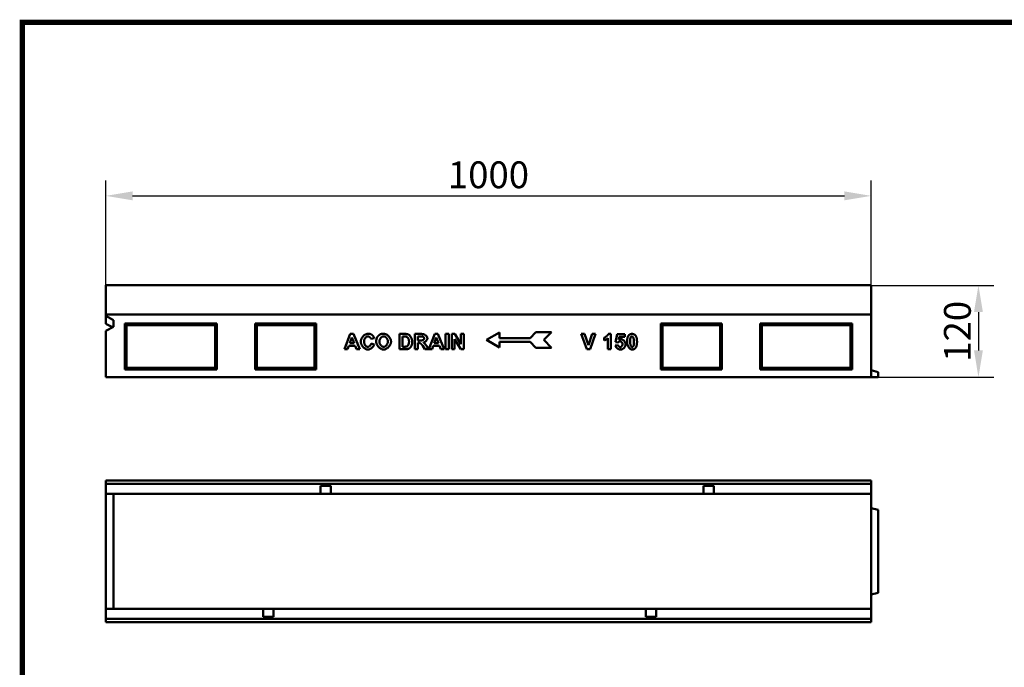
# Model space of a CAD drawing. Extents: x 126 to 2077, y 26 to 2964.
# Drawn here: x 126 to 1413, y 2118 to 2964 of the extents above; entities that cross this region are included whole.
import ezdxf

# ---------------------------------------------------------------- set-up
doc = ezdxf.new("R2010")
doc.units = 0
doc.header["$LTSCALE"] = 10
doc.header["$MEASUREMENT"] = 0
doc.linetypes.add('AUSGEZOGEN', pattern=[0])
doc.layers.get('DEFPOINTS').update_dxf_attribs({"linetype": 'CONTINUOUS'})
for name, color, linetype in [('AM_BOR', 7, 'CONTINUOUS'), ('BEMASS', 3, 'CONTINUOUS'), ('DUENN', 4, 'CONTINUOUS'), ('DUENN-18', 94, 'CONTINUOUS'), ('KOPF', 12, 'AUSGEZOGEN'), ('SICHTBAR', 7, 'CONTINUOUS')]:
    doc.layers.add(name, color=color, linetype=linetype)
doc.styles.add('BEMSTIL', font='isocp3.shx', dxfattribs={"width": 0.8})
doc.dimstyles.new('BEMASS', dxfattribs={"dimscale": 10, "dimtxt": 3.5, "dimasz": 3.5, "dimexe": 2, "dimexo": 0, "dimgap": 1, "dimtad": 1, "dimtxsty": 'BEMSTIL', "dimcen": 3, "dimclrd": 3, "dimclre": 3, "dimclrt": 4, "dimadec": 0, "dimazin": 0, "dimtfac": 0.875, "dimtmove": 0, "dimatfit": 0, "dimfxl": 0, "dimtolj": 1, "dimlwd": 25, "dimlwe": 25, "dimarcsym": 0})

# ---------------------------------------------------------------- blocks, each defined once
blk = doc.blocks.new('*D55')
at = {"layer": 'BEMASS', "color": 3, "lineweight": 25}
for p, q in [((238.9, 2616.5), (238.9, 2753.4)), ((1238.9, 2616.5), (1238.9, 2753.4)), ((273.9, 2733.4), (1203.9, 2733.4))]:
    blk.add_line(p, q, dxfattribs=at)
at = {"layer": 'BEMASS', "color": 3}
for points in [[(273.9, 2739.2), (273.9, 2727.6), (238.9, 2733.4)], [(1203.9, 2739.2), (1203.9, 2727.6), (1238.9, 2733.4)]]:
    blk.add_solid(points, dxfattribs=at)
at = {"layer": 'DEFPOINTS', "color": 0}
for p in [(1238.9, 2733.4), (238.9, 2616.5), (1238.9, 2616.5)]:
    blk.add_point(p, dxfattribs=at)
at = {"layer": 'BEMASS', "color": 4, "insert": (738.9, 2760.9), "char_height": 35, "attachment_point": 5, "style": 'BEMSTIL'}
blk.add_mtext('\\A1;1000', dxfattribs=at)
blk = doc.blocks.new('*D58')
at = {"layer": 'BEMASS', "color": 3, "lineweight": 25}
for p, q in [((1238.9, 2616.5), (1399, 2616.5)), ((1379, 2581.5), (1379, 2531.5)), ((1247.9, 2496.5), (1399, 2496.5))]:
    blk.add_line(p, q, dxfattribs=at)
at = {"layer": 'BEMASS', "color": 3}
for points in [[(1373.2, 2581.5), (1384.8, 2581.5), (1379, 2616.5)], [(1373.2, 2531.5), (1384.8, 2531.5), (1379, 2496.5)]]:
    blk.add_solid(points, dxfattribs=at)
at = {"layer": 'DEFPOINTS', "color": 0}
for p in [(1238.9, 2616.5), (1247.9, 2496.5), (1379, 2496.5)]:
    blk.add_point(p, dxfattribs=at)
at = {"layer": 'BEMASS', "color": 4, "insert": (1351.5, 2556.5), "char_height": 35, "attachment_point": 5, "rotation": 90, "style": 'BEMSTIL'}
blk.add_mtext('\\A1;120', dxfattribs=at)
blk = doc.blocks.new('RA_A4_AM')
at = {"layer": 'KOPF', "const_width": 0.7}
blk.add_lwpolyline([(207.31, 3), (13, 3), (13, 44), (13, 296), (207.3, 296), (207.3, 44), (207.3, 3)], dxfattribs=at)

msp = doc.modelspace()

# ---------------------------------------------------------------- linework, layer by layer
at = {"layer": 'DUENN', "linetype": 'Continuous', "lineweight": 50}
for p, q in [((550.636, 2533.003), (558.411, 2553.003)), ((560.515, 2548.338), (557.801, 2540.93)), ((558.411, 2553.003), (562.71, 2553.003)), ((563.274, 2540.93), (560.515, 2548.338)), ((562.71, 2553.003), (570.697, 2533.003)), ((589.508, 2547.5), (585.515, 2546.54)), ((622.511, 2553.003), (629.905, 2553.003)), ((622.511, 2533.003), (622.511, 2553.003)), ((626.551, 2549.619), (626.551, 2536.387)), ((628.365, 2549.619), (626.551, 2549.619)), ((642.725, 2533.003), (642.725, 2553.003)), ((642.725, 2553.003), (651.231, 2553.003)), ((649.92, 2549.619), (646.765, 2549.619)), ((646.765, 2549.619), (646.765, 2544.543)), ((660.865, 2533.003), (668.64, 2553.003)), ((670.743, 2548.338), (668.03, 2540.93)), ((668.64, 2553.003), (672.938, 2553.003)), ((673.502, 2540.93), (670.743, 2548.338)), ((672.938, 2553.003), (680.926, 2533.003)), ((682.954, 2533.003), (682.954, 2553.003)), ((682.954, 2553.003), (686.993, 2553.003)), ((686.993, 2553.003), (686.993, 2533.003)), ((690.88, 2533.003), (690.88, 2553.003)), ((690.88, 2553.003), (694.798, 2553.003)), ((694.798, 2553.003), (703.015, 2539.588)), ((703.015, 2539.588), (703.015, 2553.003)), ((703.015, 2553.003), (706.749, 2553.003)), ((706.749, 2553.003), (706.749, 2533.003)), ((736.381, 2545.177), (753.261, 2554.923)), ((753.261, 2554.923), (753.261, 2547.723)), ((753.261, 2547.723), (793.234, 2547.723)), ((793.234, 2547.723), (800.871, 2555.36)), ((800.871, 2555.36), (821.439, 2555.36)), ((821.439, 2555.36), (811.257, 2545.177)), ((867.232, 2533.003), (860.083, 2553.003)), ((860.083, 2553.003), (864.458, 2553.003)), ((864.458, 2553.003), (869.534, 2538.201)), ((869.534, 2538.201), (874.427, 2553.003)), ((878.711, 2553.003), (871.561, 2533.003)), ((874.427, 2553.003), (878.711, 2553.003)), ((889.953, 2544.543), (889.953, 2548.018)), ((894.908, 2533.003), (894.908, 2547.439)), ((895.639, 2553.079), (898.749, 2553.079)), ((898.749, 2553.079), (898.749, 2533.003)), ((904.969, 2542.348), (906.935, 2552.744)), ((906.935, 2552.744), (917.088, 2552.744)), ((909.847, 2549.162), (909.237, 2545.762)), ((917.088, 2549.162), (909.847, 2549.162)), ((917.088, 2552.744), (917.088, 2549.162)), ((556.582, 2537.546), (554.92, 2533.003)), ((564.569, 2537.546), (556.582, 2537.546)), ((557.801, 2540.93), (563.274, 2540.93)), ((566.307, 2533.003), (564.569, 2537.546)), ((585.652, 2540.366), (589.569, 2539.131)), ((626.551, 2536.387), (629.569, 2536.387)), ((646.765, 2544.543), (649.752, 2544.543)), ((646.765, 2541.357), (646.765, 2533.003)), ((647.588, 2541.357), (646.765, 2541.357)), ((655.896, 2533.003), (652.984, 2537.363)), ((658.289, 2536.906), (660.728, 2533.003)), ((666.81, 2537.546), (665.149, 2533.003)), ((674.798, 2537.546), (666.81, 2537.546)), ((668.03, 2540.93), (673.502, 2540.93)), ((676.536, 2533.003), (674.798, 2537.546)), ((694.615, 2546.128), (694.615, 2533.003)), ((702.71, 2533.003), (694.615, 2546.128)), ((736.381, 2545.177), (753.261, 2535.432)), ((753.261, 2542.632), (793.234, 2542.632)), ((753.261, 2535.432), (753.261, 2542.632)), ((793.234, 2542.632), (800.871, 2534.995)), ((800.871, 2534.995), (821.439, 2534.995)), ((821.439, 2534.995), (811.257, 2545.177)), ((904.511, 2538.14), (908.338, 2538.537)), ((908.078, 2541.89), (904.969, 2542.348)), ((554.92, 2533.003), (550.636, 2533.003)), ((570.697, 2533.003), (566.307, 2533.003)), ((630.118, 2533.003), (622.511, 2533.003)), ((646.765, 2533.003), (642.725, 2533.003)), ((660.728, 2533.003), (655.896, 2533.003)), ((665.149, 2533.003), (660.865, 2533.003)), ((680.926, 2533.003), (676.536, 2533.003)), ((686.993, 2533.003), (682.954, 2533.003)), ((694.615, 2533.003), (690.88, 2533.003)), ((706.749, 2533.003), (702.71, 2533.003)), ((871.561, 2533.003), (867.232, 2533.003)), ((898.749, 2533.003), (894.908, 2533.003)), ((238.933, 2357.267), (1238.933, 2357.267)), ((519.683, 2354.517), (533.183, 2354.517)), ((519.683, 2347.517), (519.683, 2354.517)), ((533.183, 2354.517), (533.183, 2347.517)), ((1019.683, 2354.517), (1033.183, 2354.517)), ((1019.683, 2347.517), (1019.683, 2354.517)), ((1033.183, 2354.517), (1033.183, 2347.517)), ((519.683, 2347.517), (519.683, 2344.017)), ((533.183, 2344.017), (533.183, 2347.517)), ((1019.683, 2347.517), (1019.683, 2344.017)), ((1033.183, 2344.017), (1033.183, 2347.517)), ((444.683, 2194.017), (444.683, 2190.517)), ((444.683, 2183.517), (444.683, 2190.517)), ((458.183, 2183.517), (458.183, 2194.017)), ((944.683, 2194.017), (944.683, 2190.517)), ((944.683, 2183.517), (944.683, 2190.517)), ((958.183, 2190.517), (958.183, 2194.017)), ((958.183, 2190.517), (958.183, 2183.517)), ((1238.933, 2180.767), (238.933, 2180.767)), ((458.183, 2183.517), (444.683, 2183.517)), ((958.183, 2183.517), (944.683, 2183.517))]:
    msp.add_line(p, q, dxfattribs=at).dxf.unprotected_set("ltscale", 0)
for points in [[(572.146, 2542.82), (572.172, 2543.447), (572.249, 2544.077), (572.375, 2544.708), (572.547, 2545.335), (572.761, 2545.958), (573.016, 2546.573), (573.309, 2547.178), (573.637, 2547.769), (573.998, 2548.346), (574.388, 2548.903), (574.806, 2549.441), (575.248, 2549.954), (575.712, 2550.442), (576.195, 2550.901), (576.695, 2551.329), (577.209, 2551.723), (577.734, 2552.08), (578.268, 2552.398), (578.808, 2552.675), (579.351, 2552.907), (579.895, 2553.092), (580.437, 2553.227), (580.975, 2553.31), (581.505, 2553.338)], [(581.307, 2549.893), (581.026, 2549.877), (580.741, 2549.829), (580.453, 2549.749), (580.164, 2549.641), (579.875, 2549.504), (579.587, 2549.34), (579.302, 2549.149), (579.022, 2548.935), (578.747, 2548.696), (578.48, 2548.436), (578.221, 2548.154), (577.973, 2547.853), (577.736, 2547.532), (577.512, 2547.195), (577.302, 2546.841), (577.109, 2546.472), (576.933, 2546.089), (576.776, 2545.694), (576.638, 2545.287), (576.523, 2544.87), (576.431, 2544.444), (576.363, 2544.011), (576.321, 2543.571), (576.307, 2543.125)], [(585.515, 2546.54), (585.461, 2546.735), (585.389, 2546.932), (585.299, 2547.13), (585.192, 2547.328), (585.07, 2547.525), (584.934, 2547.72), (584.785, 2547.912), (584.624, 2548.1), (584.451, 2548.284), (584.269, 2548.463), (584.078, 2548.635), (583.88, 2548.8), (583.675, 2548.956), (583.464, 2549.104), (583.249, 2549.242), (583.031, 2549.369), (582.811, 2549.485), (582.591, 2549.588), (582.37, 2549.678), (582.15, 2549.753), (581.933, 2549.813), (581.72, 2549.857), (581.511, 2549.884), (581.307, 2549.893)], [(581.505, 2553.338), (581.808, 2553.335), (582.106, 2553.323), (582.399, 2553.305), (582.687, 2553.278), (582.971, 2553.245), (583.25, 2553.203), (583.524, 2553.154), (583.794, 2553.098), (584.059, 2553.034), (584.319, 2552.963), (584.574, 2552.884), (584.825, 2552.797), (585.071, 2552.703), (585.312, 2552.602), (585.549, 2552.493), (585.78, 2552.376), (586.008, 2552.252), (586.23, 2552.121), (586.448, 2551.982), (586.661, 2551.835), (586.869, 2551.681), (587.073, 2551.52), (587.272, 2551.35), (587.466, 2551.174)], [(587.466, 2551.174), (587.578, 2551.065), (587.687, 2550.953), (587.794, 2550.836), (587.899, 2550.716), (588.002, 2550.592), (588.102, 2550.464), (588.2, 2550.332), (588.296, 2550.197), (588.389, 2550.057), (588.48, 2549.914), (588.569, 2549.766), (588.655, 2549.615), (588.739, 2549.46), (588.82, 2549.301), (588.9, 2549.139), (588.977, 2548.972), (589.051, 2548.801), (589.124, 2548.627), (589.194, 2548.449), (589.261, 2548.267), (589.326, 2548.081), (589.389, 2547.891), (589.45, 2547.698), (589.508, 2547.5)], [(592.222, 2542.881), (592.223, 2543.134), (592.228, 2543.383), (592.236, 2543.628), (592.247, 2543.87), (592.262, 2544.109), (592.279, 2544.345), (592.3, 2544.577), (592.323, 2544.805), (592.35, 2545.031), (592.381, 2545.252), (592.414, 2545.471), (592.451, 2545.686), (592.49, 2545.898), (592.533, 2546.106), (592.579, 2546.311), (592.628, 2546.513), (592.681, 2546.711), (592.736, 2546.906), (592.795, 2547.097), (592.857, 2547.285), (592.922, 2547.47), (592.99, 2547.651), (593.062, 2547.829), (593.136, 2548.003)], [(593.136, 2548.003), (593.231, 2548.198), (593.341, 2548.402), (593.467, 2548.612), (593.607, 2548.829), (593.76, 2549.05), (593.924, 2549.275), (594.099, 2549.502), (594.284, 2549.73), (594.477, 2549.958), (594.677, 2550.184), (594.883, 2550.408), (595.093, 2550.629), (595.308, 2550.844), (595.525, 2551.054), (595.744, 2551.256), (595.963, 2551.449), (596.181, 2551.633), (596.397, 2551.806), (596.61, 2551.967), (596.819, 2552.114), (597.022, 2552.247), (597.219, 2552.364), (597.408, 2552.464), (597.588, 2552.546)], [(601.947, 2549.893), (601.632, 2549.876), (601.313, 2549.824), (600.991, 2549.739), (600.667, 2549.623), (600.344, 2549.478), (600.023, 2549.304), (599.706, 2549.103), (599.394, 2548.877), (599.088, 2548.626), (598.791, 2548.354), (598.504, 2548.061), (598.228, 2547.748), (597.965, 2547.417), (597.717, 2547.07), (597.485, 2546.708), (597.27, 2546.332), (597.075, 2545.944), (596.901, 2545.546), (596.75, 2545.139), (596.622, 2544.724), (596.52, 2544.303), (596.445, 2543.877), (596.399, 2543.449), (596.383, 2543.018)], [(597.588, 2552.546), (597.744, 2552.61), (597.902, 2552.672), (598.062, 2552.732), (598.224, 2552.788), (598.388, 2552.842), (598.555, 2552.893), (598.723, 2552.941), (598.894, 2552.986), (599.066, 2553.029), (599.241, 2553.069), (599.417, 2553.106), (599.596, 2553.14), (599.777, 2553.172), (599.96, 2553.201), (600.145, 2553.227), (600.332, 2553.25), (600.521, 2553.271), (600.712, 2553.289), (600.905, 2553.304), (601.1, 2553.316), (601.297, 2553.326), (601.497, 2553.333), (601.698, 2553.337), (601.902, 2553.338)], [(601.902, 2553.338), (602.458, 2553.31), (603.022, 2553.228), (603.589, 2553.093), (604.157, 2552.909), (604.724, 2552.679), (605.286, 2552.405), (605.842, 2552.089), (606.388, 2551.735), (606.922, 2551.345), (607.44, 2550.921), (607.942, 2550.467), (608.422, 2549.985), (608.88, 2549.477), (609.312, 2548.947), (609.716, 2548.396), (610.088, 2547.828), (610.427, 2547.245), (610.729, 2546.65), (610.993, 2546.046), (611.214, 2545.434), (611.391, 2544.819), (611.52, 2544.201), (611.6, 2543.585), (611.627, 2542.973)], [(607.466, 2543.064), (607.45, 2543.494), (607.405, 2543.922), (607.331, 2544.347), (607.231, 2544.766), (607.105, 2545.179), (606.955, 2545.585), (606.783, 2545.981), (606.591, 2546.366), (606.379, 2546.739), (606.15, 2547.098), (605.904, 2547.443), (605.644, 2547.771), (605.371, 2548.081), (605.087, 2548.371), (604.792, 2548.641), (604.489, 2548.888), (604.179, 2549.112), (603.864, 2549.311), (603.545, 2549.483), (603.224, 2549.627), (602.902, 2549.741), (602.581, 2549.825), (602.262, 2549.876), (601.947, 2549.893)], [(631.704, 2549.421), (631.63, 2549.437), (631.55, 2549.452), (631.465, 2549.467), (631.374, 2549.481), (631.277, 2549.495), (631.175, 2549.507), (631.067, 2549.52), (630.953, 2549.531), (630.834, 2549.542), (630.709, 2549.552), (630.578, 2549.561), (630.442, 2549.569), (630.3, 2549.577), (630.153, 2549.585), (629.999, 2549.591), (629.84, 2549.597), (629.676, 2549.602), (629.506, 2549.607), (629.33, 2549.61), (629.148, 2549.613), (628.961, 2549.616), (628.768, 2549.618), (628.569, 2549.619), (628.365, 2549.619)], [(629.905, 2553.003), (630.111, 2553.002), (630.313, 2553), (630.511, 2552.997), (630.705, 2552.993), (630.895, 2552.987), (631.08, 2552.979), (631.262, 2552.971), (631.439, 2552.961), (631.613, 2552.95), (631.782, 2552.937), (631.947, 2552.923), (632.108, 2552.908), (632.264, 2552.891), (632.417, 2552.873), (632.565, 2552.854), (632.71, 2552.834), (632.85, 2552.812), (632.986, 2552.789), (633.118, 2552.764), (633.246, 2552.738), (633.369, 2552.711), (633.489, 2552.683), (633.604, 2552.653), (633.716, 2552.622)], [(635.133, 2543.003), (635.125, 2543.391), (635.1, 2543.779), (635.058, 2544.167), (635, 2544.551), (634.927, 2544.931), (634.839, 2545.305), (634.736, 2545.67), (634.62, 2546.026), (634.491, 2546.37), (634.35, 2546.702), (634.197, 2547.019), (634.035, 2547.322), (633.863, 2547.608), (633.683, 2547.876), (633.496, 2548.126), (633.303, 2548.357), (633.105, 2548.567), (632.903, 2548.757), (632.7, 2548.924), (632.496, 2549.07), (632.293, 2549.192), (632.092, 2549.292), (631.895, 2549.368), (631.704, 2549.421)], [(633.716, 2552.622), (634.015, 2552.514), (634.327, 2552.363), (634.649, 2552.171), (634.977, 2551.94), (635.308, 2551.671), (635.639, 2551.368), (635.968, 2551.032), (636.293, 2550.666), (636.61, 2550.271), (636.919, 2549.85), (637.215, 2549.406), (637.498, 2548.941), (637.766, 2548.458), (638.016, 2547.959), (638.248, 2547.448), (638.46, 2546.928), (638.65, 2546.401), (638.817, 2545.871), (638.961, 2545.341), (639.08, 2544.813), (639.173, 2544.293), (639.241, 2543.782), (639.281, 2543.285), (639.295, 2542.805)], [(649.752, 2544.543), (650.223, 2544.548), (650.664, 2544.564), (651.077, 2544.59), (651.464, 2544.627), (651.826, 2544.676), (652.163, 2544.735), (652.478, 2544.805), (652.77, 2544.886), (653.041, 2544.978), (653.292, 2545.079), (653.523, 2545.19), (653.735, 2545.311), (653.928, 2545.439), (654.104, 2545.575), (654.262, 2545.719), (654.403, 2545.868), (654.527, 2546.022), (654.635, 2546.179), (654.726, 2546.34), (654.801, 2546.502), (654.859, 2546.664), (654.901, 2546.824), (654.927, 2546.981), (654.935, 2547.134)], [(652.877, 2549.558), (652.832, 2549.563), (652.78, 2549.568), (652.721, 2549.572), (652.655, 2549.577), (652.583, 2549.581), (652.504, 2549.585), (652.418, 2549.588), (652.325, 2549.592), (652.226, 2549.595), (652.119, 2549.598), (652.006, 2549.601), (651.886, 2549.604), (651.76, 2549.606), (651.627, 2549.608), (651.486, 2549.61), (651.339, 2549.612), (651.186, 2549.614), (651.025, 2549.615), (650.858, 2549.616), (650.684, 2549.617), (650.503, 2549.618), (650.316, 2549.619), (650.121, 2549.619), (649.92, 2549.619)], [(651.231, 2553.003), (651.764, 2552.992), (652.288, 2552.957), (652.803, 2552.898), (653.307, 2552.814), (653.799, 2552.706), (654.277, 2552.574), (654.74, 2552.416), (655.187, 2552.235), (655.616, 2552.031), (656.027, 2551.805), (656.417, 2551.557), (656.785, 2551.29), (657.132, 2551.005), (657.454, 2550.704), (657.751, 2550.389), (658.021, 2550.063), (658.264, 2549.727), (658.478, 2549.386), (658.663, 2549.041), (658.816, 2548.696), (658.937, 2548.355), (659.025, 2548.022), (659.079, 2547.7), (659.097, 2547.393)], [(654.935, 2547.134), (654.93, 2547.261), (654.913, 2547.39), (654.887, 2547.52), (654.851, 2547.651), (654.805, 2547.783), (654.751, 2547.914), (654.689, 2548.044), (654.619, 2548.172), (654.541, 2548.299), (654.458, 2548.423), (654.368, 2548.544), (654.272, 2548.661), (654.172, 2548.773), (654.066, 2548.881), (653.957, 2548.983), (653.844, 2549.079), (653.729, 2549.168), (653.61, 2549.25), (653.49, 2549.324), (653.369, 2549.39), (653.246, 2549.447), (653.123, 2549.494), (653, 2549.531), (652.877, 2549.558)], [(659.097, 2547.393), (659.083, 2547.11), (659.043, 2546.82), (658.978, 2546.527), (658.889, 2546.23), (658.777, 2545.931), (658.644, 2545.632), (658.489, 2545.335), (658.315, 2545.04), (658.123, 2544.749), (657.914, 2544.463), (657.689, 2544.184), (657.449, 2543.914), (657.195, 2543.653), (656.928, 2543.404), (656.65, 2543.166), (656.362, 2542.943), (656.065, 2542.735), (655.759, 2542.544), (655.447, 2542.371), (655.129, 2542.218), (654.806, 2542.086), (654.48, 2541.976), (654.152, 2541.89), (653.822, 2541.829)], [(889.953, 2548.018), (890.152, 2548.091), (890.37, 2548.185), (890.604, 2548.301), (890.853, 2548.436), (891.115, 2548.588), (891.386, 2548.758), (891.666, 2548.942), (891.953, 2549.141), (892.243, 2549.352), (892.535, 2549.574), (892.827, 2549.806), (893.117, 2550.046), (893.402, 2550.293), (893.68, 2550.546), (893.95, 2550.803), (894.209, 2551.063), (894.455, 2551.324), (894.687, 2551.585), (894.901, 2551.846), (895.095, 2552.103), (895.269, 2552.357), (895.419, 2552.605), (895.543, 2552.846), (895.639, 2553.079)], [(894.908, 2547.439), (894.731, 2547.278), (894.552, 2547.121), (894.37, 2546.967), (894.186, 2546.817), (893.999, 2546.67), (893.809, 2546.526), (893.617, 2546.386), (893.422, 2546.25), (893.225, 2546.117), (893.025, 2545.988), (892.822, 2545.862), (892.617, 2545.739), (892.41, 2545.62), (892.199, 2545.505), (891.986, 2545.393), (891.771, 2545.285), (891.553, 2545.18), (891.332, 2545.078), (891.109, 2544.98), (890.883, 2544.886), (890.654, 2544.795), (890.423, 2544.707), (890.19, 2544.623), (889.953, 2544.543)], [(919.984, 2542.912), (919.987, 2543.376), (919.998, 2543.83), (920.015, 2544.272), (920.039, 2544.704), (920.069, 2545.125), (920.107, 2545.535), (920.151, 2545.933), (920.202, 2546.321), (920.26, 2546.698), (920.325, 2547.064), (920.397, 2547.419), (920.476, 2547.763), (920.561, 2548.096), (920.653, 2548.418), (920.752, 2548.729), (920.858, 2549.03), (920.971, 2549.319), (921.09, 2549.597), (921.216, 2549.864), (921.349, 2550.121), (921.489, 2550.366), (921.636, 2550.601), (921.79, 2550.824), (921.95, 2551.037)], [(921.95, 2551.037), (922.087, 2551.203), (922.229, 2551.363), (922.375, 2551.515), (922.525, 2551.661), (922.68, 2551.799), (922.839, 2551.93), (923.003, 2552.054), (923.172, 2552.171), (923.344, 2552.281), (923.522, 2552.384), (923.704, 2552.48), (923.89, 2552.569), (924.081, 2552.65), (924.276, 2552.725), (924.476, 2552.792), (924.681, 2552.852), (924.89, 2552.906), (925.103, 2552.952), (925.321, 2552.991), (925.543, 2553.023), (925.77, 2553.047), (926.002, 2553.065), (926.237, 2553.076), (926.478, 2553.079)], [(924.389, 2547.866), (924.357, 2547.739), (924.326, 2547.605), (924.296, 2547.464), (924.268, 2547.316), (924.241, 2547.161), (924.216, 2546.999), (924.192, 2546.83), (924.169, 2546.653), (924.148, 2546.47), (924.128, 2546.279), (924.109, 2546.081), (924.092, 2545.877), (924.076, 2545.665), (924.062, 2545.446), (924.049, 2545.22), (924.037, 2544.987), (924.027, 2544.746), (924.018, 2544.499), (924.01, 2544.244), (924.004, 2543.983), (923.999, 2543.714), (923.996, 2543.439), (923.994, 2543.156), (923.993, 2542.866)], [(926.478, 2549.893), (926.388, 2549.889), (926.295, 2549.875), (926.199, 2549.853), (926.101, 2549.823), (926, 2549.784), (925.899, 2549.737), (925.796, 2549.683), (925.692, 2549.622), (925.589, 2549.553), (925.487, 2549.478), (925.385, 2549.396), (925.285, 2549.308), (925.187, 2549.214), (925.092, 2549.115), (924.999, 2549.01), (924.91, 2548.9), (924.826, 2548.785), (924.746, 2548.665), (924.671, 2548.541), (924.601, 2548.413), (924.538, 2548.281), (924.481, 2548.146), (924.431, 2548.007), (924.389, 2547.866)], [(926.478, 2553.079), (926.718, 2553.076), (926.954, 2553.065), (927.186, 2553.047), (927.413, 2553.022), (927.635, 2552.989), (927.854, 2552.95), (928.067, 2552.903), (928.277, 2552.849), (928.481, 2552.788), (928.682, 2552.719), (928.878, 2552.644), (929.069, 2552.561), (929.256, 2552.471), (929.439, 2552.374), (929.617, 2552.27), (929.791, 2552.158), (929.96, 2552.039), (930.125, 2551.913), (930.285, 2551.78), (930.441, 2551.64), (930.593, 2551.492), (930.74, 2551.337), (930.882, 2551.175), (931.02, 2551.006)], [(928.963, 2542.866), (928.955, 2543.443), (928.934, 2544), (928.898, 2544.536), (928.85, 2545.049), (928.79, 2545.539), (928.718, 2546.004), (928.636, 2546.444), (928.543, 2546.858), (928.442, 2547.246), (928.333, 2547.606), (928.216, 2547.94), (928.093, 2548.246), (927.964, 2548.525), (927.831, 2548.776), (927.694, 2549.001), (927.555, 2549.198), (927.414, 2549.37), (927.273, 2549.515), (927.132, 2549.635), (926.993, 2549.731), (926.857, 2549.804), (926.725, 2549.855), (926.598, 2549.884), (926.478, 2549.893)], [(931.02, 2551.006), (931.18, 2550.796), (931.332, 2550.575), (931.478, 2550.342), (931.617, 2550.098), (931.749, 2549.843), (931.874, 2549.577), (931.993, 2549.3), (932.104, 2549.011), (932.21, 2548.711), (932.308, 2548.4), (932.399, 2548.078), (932.484, 2547.744), (932.562, 2547.399), (932.633, 2547.043), (932.697, 2546.676), (932.755, 2546.297), (932.806, 2545.908), (932.85, 2545.507), (932.887, 2545.095), (932.917, 2544.671), (932.941, 2544.237), (932.958, 2543.791), (932.968, 2543.334), (932.972, 2542.866)], [(581.261, 2532.668), (580.759, 2532.696), (580.246, 2532.778), (579.727, 2532.911), (579.205, 2533.093), (578.681, 2533.321), (578.159, 2533.592), (577.641, 2533.903), (577.13, 2534.253), (576.629, 2534.638), (576.14, 2535.056), (575.667, 2535.503), (575.212, 2535.978), (574.777, 2536.477), (574.366, 2536.998), (573.981, 2537.538), (573.625, 2538.095), (573.3, 2538.665), (573.01, 2539.247), (572.758, 2539.837), (572.545, 2540.433), (572.374, 2541.032), (572.249, 2541.631), (572.172, 2542.228), (572.146, 2542.82)], [(576.307, 2543.125), (576.321, 2542.654), (576.362, 2542.19), (576.429, 2541.734), (576.519, 2541.288), (576.633, 2540.852), (576.768, 2540.428), (576.922, 2540.017), (577.095, 2539.62), (577.286, 2539.238), (577.491, 2538.873), (577.711, 2538.525), (577.944, 2538.196), (578.188, 2537.886), (578.442, 2537.597), (578.705, 2537.331), (578.974, 2537.087), (579.25, 2536.868), (579.529, 2536.675), (579.812, 2536.508), (580.095, 2536.369), (580.379, 2536.258), (580.661, 2536.178), (580.941, 2536.129), (581.216, 2536.113)], [(581.216, 2536.113), (581.421, 2536.123), (581.633, 2536.155), (581.85, 2536.206), (582.07, 2536.275), (582.294, 2536.363), (582.52, 2536.469), (582.746, 2536.59), (582.972, 2536.728), (583.197, 2536.88), (583.419, 2537.046), (583.637, 2537.225), (583.851, 2537.416), (584.059, 2537.619), (584.26, 2537.832), (584.453, 2538.056), (584.637, 2538.288), (584.811, 2538.528), (584.974, 2538.775), (585.124, 2539.029), (585.261, 2539.289), (585.383, 2539.553), (585.49, 2539.821), (585.58, 2540.092), (585.652, 2540.366)], [(589.569, 2539.131), (589.44, 2538.722), (589.278, 2538.315), (589.086, 2537.912), (588.865, 2537.514), (588.617, 2537.123), (588.344, 2536.739), (588.048, 2536.364), (587.731, 2535.999), (587.394, 2535.646), (587.039, 2535.306), (586.669, 2534.98), (586.284, 2534.67), (585.888, 2534.378), (585.481, 2534.103), (585.067, 2533.849), (584.645, 2533.615), (584.219, 2533.404), (583.79, 2533.217), (583.36, 2533.055), (582.931, 2532.919), (582.505, 2532.811), (582.083, 2532.732), (581.668, 2532.684), (581.261, 2532.668)], [(601.947, 2532.668), (601.387, 2532.696), (600.821, 2532.778), (600.252, 2532.911), (599.681, 2533.093), (599.113, 2533.321), (598.55, 2533.593), (597.994, 2533.905), (597.448, 2534.255), (596.914, 2534.641), (596.396, 2535.06), (595.895, 2535.509), (595.415, 2535.985), (594.959, 2536.486), (594.528, 2537.01), (594.125, 2537.553), (593.754, 2538.113), (593.417, 2538.687), (593.116, 2539.272), (592.853, 2539.867), (592.633, 2540.468), (592.457, 2541.072), (592.328, 2541.678), (592.249, 2542.282), (592.222, 2542.881)], [(596.383, 2543.018), (596.4, 2542.593), (596.447, 2542.168), (596.523, 2541.746), (596.627, 2541.326), (596.757, 2540.913), (596.912, 2540.505), (597.089, 2540.106), (597.287, 2539.717), (597.505, 2539.34), (597.74, 2538.975), (597.991, 2538.625), (598.257, 2538.291), (598.535, 2537.975), (598.824, 2537.678), (599.122, 2537.401), (599.428, 2537.148), (599.74, 2536.918), (600.056, 2536.714), (600.374, 2536.537), (600.694, 2536.388), (601.012, 2536.27), (601.329, 2536.184), (601.641, 2536.131), (601.947, 2536.113)], [(601.947, 2536.113), (602.254, 2536.131), (602.565, 2536.183), (602.88, 2536.269), (603.198, 2536.386), (603.516, 2536.534), (603.832, 2536.71), (604.146, 2536.914), (604.455, 2537.143), (604.759, 2537.396), (605.054, 2537.672), (605.34, 2537.969), (605.616, 2538.285), (605.878, 2538.62), (606.126, 2538.971), (606.359, 2539.337), (606.574, 2539.717), (606.769, 2540.109), (606.944, 2540.512), (607.097, 2540.923), (607.225, 2541.342), (607.328, 2541.768), (607.403, 2542.197), (607.45, 2542.63), (607.466, 2543.064)], [(611.627, 2542.973), (611.6, 2542.366), (611.521, 2541.755), (611.392, 2541.142), (611.216, 2540.531), (610.996, 2539.924), (610.734, 2539.324), (610.434, 2538.733), (610.097, 2538.153), (609.726, 2537.589), (609.325, 2537.041), (608.895, 2536.513), (608.439, 2536.008), (607.961, 2535.528), (607.462, 2535.076), (606.946, 2534.654), (606.415, 2534.266), (605.872, 2533.913), (605.319, 2533.598), (604.758, 2533.325), (604.194, 2533.095), (603.628, 2532.912), (603.063, 2532.778), (602.502, 2532.696), (601.947, 2532.668)], [(629.569, 2536.387), (629.71, 2536.388), (629.847, 2536.389), (629.981, 2536.39), (630.112, 2536.393), (630.239, 2536.396), (630.363, 2536.4), (630.484, 2536.404), (630.601, 2536.409), (630.715, 2536.415), (630.825, 2536.422), (630.933, 2536.429), (631.037, 2536.437), (631.137, 2536.445), (631.234, 2536.455), (631.328, 2536.465), (631.419, 2536.475), (631.506, 2536.487), (631.59, 2536.499), (631.671, 2536.511), (631.748, 2536.525), (631.822, 2536.539), (631.893, 2536.554), (631.96, 2536.569), (632.024, 2536.585)], [(632.024, 2536.585), (632.192, 2536.636), (632.365, 2536.706), (632.542, 2536.797), (632.721, 2536.91), (632.901, 2537.045), (633.082, 2537.201), (633.261, 2537.38), (633.438, 2537.582), (633.612, 2537.805), (633.781, 2538.049), (633.944, 2538.314), (634.101, 2538.599), (634.25, 2538.902), (634.39, 2539.223), (634.521, 2539.561), (634.642, 2539.913), (634.751, 2540.278), (634.848, 2540.653), (634.933, 2541.038), (635.003, 2541.428), (635.059, 2541.823), (635.1, 2542.219), (635.125, 2542.614), (635.133, 2543.003)], [(636.536, 2535.015), (636.447, 2534.931), (636.355, 2534.848), (636.261, 2534.767), (636.165, 2534.688), (636.066, 2534.61), (635.964, 2534.533), (635.86, 2534.458), (635.753, 2534.385), (635.644, 2534.314), (635.532, 2534.244), (635.418, 2534.175), (635.301, 2534.108), (635.182, 2534.043), (635.06, 2533.979), (634.935, 2533.917), (634.808, 2533.857), (634.679, 2533.798), (634.547, 2533.741), (634.412, 2533.685), (634.275, 2533.631), (634.135, 2533.578), (633.993, 2533.527), (633.848, 2533.478), (633.701, 2533.43)], [(638.685, 2538.552), (638.621, 2538.372), (638.554, 2538.194), (638.485, 2538.02), (638.414, 2537.848), (638.341, 2537.679), (638.265, 2537.513), (638.187, 2537.35), (638.108, 2537.19), (638.026, 2537.033), (637.942, 2536.878), (637.855, 2536.727), (637.767, 2536.578), (637.676, 2536.432), (637.583, 2536.289), (637.488, 2536.149), (637.391, 2536.011), (637.292, 2535.877), (637.19, 2535.745), (637.087, 2535.616), (636.981, 2535.49), (636.873, 2535.367), (636.763, 2535.247), (636.65, 2535.13), (636.536, 2535.015)], [(639.295, 2542.805), (639.294, 2542.6), (639.291, 2542.398), (639.285, 2542.198), (639.278, 2542.001), (639.269, 2541.806), (639.257, 2541.613), (639.243, 2541.423), (639.227, 2541.235), (639.209, 2541.049), (639.189, 2540.866), (639.167, 2540.685), (639.143, 2540.507), (639.116, 2540.331), (639.088, 2540.157), (639.057, 2539.986), (639.024, 2539.817), (638.989, 2539.651), (638.952, 2539.487), (638.913, 2539.325), (638.872, 2539.165), (638.828, 2539.008), (638.783, 2538.854), (638.735, 2538.702), (638.685, 2538.552)], [(652.984, 2537.363), (652.727, 2537.74), (652.477, 2538.095), (652.235, 2538.427), (651.998, 2538.738), (651.767, 2539.029), (651.541, 2539.299), (651.318, 2539.549), (651.099, 2539.78), (650.881, 2539.993), (650.666, 2540.188), (650.452, 2540.365), (650.238, 2540.526), (650.025, 2540.67), (649.811, 2540.799), (649.597, 2540.913), (649.381, 2541.012), (649.164, 2541.098), (648.946, 2541.17), (648.725, 2541.23), (648.503, 2541.277), (648.278, 2541.313), (648.05, 2541.338), (647.82, 2541.352), (647.588, 2541.357)], [(653.822, 2541.829), (653.988, 2541.729), (654.158, 2541.617), (654.331, 2541.495), (654.508, 2541.362), (654.688, 2541.219), (654.87, 2541.066), (655.054, 2540.904), (655.241, 2540.732), (655.43, 2540.551), (655.62, 2540.362), (655.812, 2540.163), (656.004, 2539.956), (656.197, 2539.741), (656.391, 2539.518), (656.585, 2539.287), (656.779, 2539.049), (656.972, 2538.804), (657.164, 2538.552), (657.356, 2538.293), (657.546, 2538.027), (657.735, 2537.755), (657.922, 2537.478), (658.107, 2537.194), (658.289, 2536.906)], [(911.112, 2532.668), (910.763, 2532.683), (910.409, 2532.728), (910.05, 2532.8), (909.688, 2532.9), (909.326, 2533.024), (908.964, 2533.171), (908.604, 2533.341), (908.249, 2533.531), (907.899, 2533.74), (907.557, 2533.967), (907.225, 2534.209), (906.903, 2534.467), (906.593, 2534.737), (906.299, 2535.018), (906.02, 2535.31), (905.759, 2535.61), (905.517, 2535.918), (905.296, 2536.231), (905.098, 2536.547), (904.925, 2536.867), (904.778, 2537.187), (904.659, 2537.507), (904.569, 2537.826), (904.511, 2538.14)], [(911.036, 2543.354), (910.899, 2543.351), (910.764, 2543.344), (910.629, 2543.331), (910.496, 2543.313), (910.364, 2543.29), (910.234, 2543.262), (910.104, 2543.229), (909.975, 2543.191), (909.848, 2543.148), (909.722, 2543.1), (909.597, 2543.046), (909.473, 2542.988), (909.351, 2542.924), (909.229, 2542.856), (909.109, 2542.782), (908.99, 2542.703), (908.872, 2542.619), (908.755, 2542.531), (908.639, 2542.437), (908.525, 2542.337), (908.411, 2542.233), (908.299, 2542.124), (908.188, 2542.01), (908.078, 2541.89)], [(908.338, 2538.537), (908.366, 2538.374), (908.408, 2538.209), (908.464, 2538.044), (908.532, 2537.879), (908.611, 2537.715), (908.701, 2537.552), (908.801, 2537.391), (908.909, 2537.234), (909.026, 2537.08), (909.15, 2536.93), (909.28, 2536.786), (909.416, 2536.648), (909.556, 2536.517), (909.7, 2536.393), (909.847, 2536.278), (909.996, 2536.171), (910.146, 2536.074), (910.297, 2535.988), (910.447, 2535.913), (910.595, 2535.85), (910.741, 2535.799), (910.884, 2535.762), (911.023, 2535.74), (911.158, 2535.732)], [(909.237, 2545.762), (909.344, 2545.815), (909.451, 2545.865), (909.558, 2545.912), (909.665, 2545.958), (909.773, 2546.001), (909.881, 2546.042), (909.989, 2546.081), (910.097, 2546.118), (910.206, 2546.152), (910.315, 2546.185), (910.424, 2546.215), (910.533, 2546.242), (910.642, 2546.268), (910.752, 2546.291), (910.861, 2546.312), (910.971, 2546.331), (911.082, 2546.348), (911.192, 2546.362), (911.303, 2546.375), (911.413, 2546.385), (911.524, 2546.393), (911.636, 2546.398), (911.747, 2546.401), (911.859, 2546.403)], [(914.024, 2539.665), (914.015, 2539.895), (913.99, 2540.125), (913.95, 2540.353), (913.894, 2540.578), (913.825, 2540.801), (913.743, 2541.019), (913.649, 2541.233), (913.544, 2541.441), (913.428, 2541.643), (913.303, 2541.837), (913.169, 2542.023), (913.027, 2542.201), (912.878, 2542.369), (912.724, 2542.526), (912.564, 2542.673), (912.4, 2542.807), (912.232, 2542.929), (912.062, 2543.037), (911.89, 2543.13), (911.718, 2543.209), (911.545, 2543.271), (911.373, 2543.316), (911.203, 2543.344), (911.036, 2543.354)], [(916.539, 2535.32), (916.374, 2535.104), (916.203, 2534.897), (916.027, 2534.699), (915.846, 2534.51), (915.66, 2534.33), (915.468, 2534.16), (915.271, 2533.999), (915.069, 2533.847), (914.861, 2533.704), (914.648, 2533.57), (914.43, 2533.446), (914.206, 2533.331), (913.978, 2533.225), (913.744, 2533.128), (913.504, 2533.041), (913.26, 2532.962), (913.01, 2532.893), (912.754, 2532.834), (912.494, 2532.783), (912.228, 2532.741), (911.957, 2532.709), (911.681, 2532.686), (911.399, 2532.672), (911.112, 2532.668)], [(911.158, 2535.732), (911.31, 2535.742), (911.467, 2535.771), (911.627, 2535.819), (911.788, 2535.885), (911.951, 2535.968), (912.114, 2536.068), (912.276, 2536.182), (912.436, 2536.311), (912.594, 2536.454), (912.748, 2536.609), (912.898, 2536.777), (913.042, 2536.955), (913.18, 2537.144), (913.311, 2537.342), (913.434, 2537.549), (913.548, 2537.764), (913.652, 2537.986), (913.745, 2538.214), (913.826, 2538.447), (913.895, 2538.685), (913.95, 2538.927), (913.99, 2539.171), (914.015, 2539.417), (914.024, 2539.665)], [(911.859, 2546.403), (912.184, 2546.383), (912.517, 2546.328), (912.857, 2546.237), (913.201, 2546.113), (913.547, 2545.959), (913.894, 2545.775), (914.24, 2545.564), (914.582, 2545.329), (914.918, 2545.07), (915.248, 2544.789), (915.567, 2544.49), (915.876, 2544.173), (916.171, 2543.841), (916.45, 2543.495), (916.713, 2543.138), (916.956, 2542.771), (917.178, 2542.397), (917.377, 2542.017), (917.55, 2541.633), (917.697, 2541.247), (917.814, 2540.862), (917.9, 2540.478), (917.954, 2540.099), (917.972, 2539.726)], [(917.972, 2539.726), (917.969, 2539.521), (917.962, 2539.318), (917.949, 2539.117), (917.932, 2538.917), (917.91, 2538.72), (917.882, 2538.524), (917.85, 2538.331), (917.812, 2538.139), (917.77, 2537.949), (917.723, 2537.76), (917.671, 2537.574), (917.613, 2537.39), (917.551, 2537.207), (917.484, 2537.026), (917.412, 2536.847), (917.335, 2536.67), (917.253, 2536.495), (917.166, 2536.322), (917.074, 2536.15), (916.977, 2535.98), (916.875, 2535.813), (916.768, 2535.647), (916.656, 2535.482), (916.539, 2535.32)], [(926.478, 2532.668), (926.109, 2532.691), (925.735, 2532.759), (925.358, 2532.872), (924.981, 2533.026), (924.603, 2533.222), (924.228, 2533.458), (923.858, 2533.732), (923.493, 2534.043), (923.137, 2534.39), (922.79, 2534.77), (922.455, 2535.184), (922.133, 2535.629), (921.827, 2536.104), (921.537, 2536.607), (921.267, 2537.138), (921.017, 2537.695), (920.79, 2538.276), (920.587, 2538.88), (920.41, 2539.506), (920.262, 2540.152), (920.143, 2540.817), (920.056, 2541.5), (920.002, 2542.198), (919.984, 2542.912)], [(923.993, 2542.866), (924, 2542.291), (924.022, 2541.735), (924.057, 2541.201), (924.105, 2540.689), (924.166, 2540.2), (924.237, 2539.735), (924.32, 2539.295), (924.412, 2538.881), (924.513, 2538.494), (924.623, 2538.134), (924.74, 2537.8), (924.863, 2537.494), (924.992, 2537.216), (925.125, 2536.965), (925.261, 2536.741), (925.401, 2536.544), (925.542, 2536.373), (925.683, 2536.229), (925.823, 2536.109), (925.962, 2536.014), (926.098, 2535.942), (926.23, 2535.892), (926.357, 2535.863), (926.478, 2535.854)], [(926.478, 2535.854), (926.567, 2535.858), (926.66, 2535.872), (926.756, 2535.894), (926.855, 2535.925), (926.955, 2535.963), (927.057, 2536.01), (927.16, 2536.064), (927.263, 2536.125), (927.366, 2536.194), (927.469, 2536.269), (927.571, 2536.351), (927.671, 2536.439), (927.769, 2536.533), (927.864, 2536.632), (927.956, 2536.737), (928.045, 2536.847), (928.13, 2536.962), (928.21, 2537.082), (928.285, 2537.206), (928.354, 2537.334), (928.418, 2537.466), (928.474, 2537.601), (928.524, 2537.74), (928.566, 2537.881)], [(931.005, 2534.71), (930.868, 2534.544), (930.727, 2534.384), (930.581, 2534.232), (930.431, 2534.086), (930.276, 2533.948), (930.116, 2533.817), (929.952, 2533.693), (929.784, 2533.576), (929.611, 2533.466), (929.434, 2533.363), (929.252, 2533.267), (929.065, 2533.178), (928.875, 2533.097), (928.679, 2533.022), (928.479, 2532.955), (928.275, 2532.895), (928.066, 2532.842), (927.853, 2532.795), (927.635, 2532.756), (927.412, 2532.724), (927.185, 2532.7), (926.954, 2532.682), (926.718, 2532.671), (926.478, 2532.668)], [(928.566, 2537.881), (928.599, 2538.008), (928.63, 2538.142), (928.659, 2538.283), (928.687, 2538.43), (928.714, 2538.585), (928.74, 2538.747), (928.764, 2538.916), (928.786, 2539.092), (928.808, 2539.275), (928.828, 2539.465), (928.846, 2539.663), (928.863, 2539.867), (928.879, 2540.078), (928.894, 2540.296), (928.907, 2540.521), (928.919, 2540.754), (928.929, 2540.993), (928.938, 2541.24), (928.945, 2541.493), (928.952, 2541.754), (928.956, 2542.021), (928.96, 2542.296), (928.962, 2542.577), (928.963, 2542.866)], [(932.972, 2542.866), (932.968, 2542.399), (932.958, 2541.943), (932.941, 2541.498), (932.917, 2541.064), (932.886, 2540.641), (932.849, 2540.23), (932.804, 2539.829), (932.753, 2539.439), (932.695, 2539.061), (932.63, 2538.693), (932.559, 2538.337), (932.48, 2537.992), (932.395, 2537.657), (932.303, 2537.334), (932.204, 2537.022), (932.098, 2536.721), (931.985, 2536.431), (931.866, 2536.152), (931.739, 2535.884), (931.606, 2535.627), (931.466, 2535.381), (931.319, 2535.147), (931.166, 2534.923), (931.005, 2534.71)], [(633.701, 2533.43), (633.587, 2533.395), (633.471, 2533.362), (633.351, 2533.33), (633.228, 2533.3), (633.103, 2533.271), (632.974, 2533.243), (632.841, 2533.217), (632.706, 2533.193), (632.568, 2533.17), (632.426, 2533.148), (632.282, 2533.128), (632.134, 2533.11), (631.983, 2533.093), (631.829, 2533.077), (631.672, 2533.063), (631.512, 2533.051), (631.349, 2533.039), (631.182, 2533.03), (631.013, 2533.022), (630.84, 2533.015), (630.664, 2533.01), (630.485, 2533.006), (630.303, 2533.004), (630.118, 2533.003)]]:
    msp.add_lwpolyline(points, dxfattribs=at).dxf.unprotected_set("ltscale", 0)
at = {"layer": 'DUENN-18', "linetype": 'Continuous', "lineweight": 50}
for p, q in [((263.933, 2566.547), (383.933, 2566.547)), ((263.933, 2506.547), (263.933, 2566.547)), ((263.933, 2566.547), (266.116, 2564.364)), ((381.749, 2564.364), (266.116, 2564.364)), ((266.116, 2564.364), (266.116, 2508.731)), ((383.933, 2566.547), (381.749, 2564.364)), ((381.749, 2508.731), (381.749, 2564.364)), ((383.933, 2566.547), (383.933, 2506.547)), ((433.933, 2566.547), (513.933, 2566.547)), ((433.933, 2506.547), (433.933, 2566.547)), ((433.933, 2566.547), (436.116, 2564.364)), ((511.749, 2564.364), (436.116, 2564.364)), ((436.116, 2564.364), (436.116, 2508.731)), ((513.933, 2566.547), (511.749, 2564.364)), ((511.749, 2508.731), (511.749, 2564.364)), ((513.933, 2566.547), (513.933, 2506.547)), ((963.933, 2566.547), (1043.933, 2566.547)), ((963.933, 2506.547), (963.933, 2566.547)), ((963.933, 2566.547), (966.116, 2564.364)), ((966.116, 2564.364), (1041.749, 2564.364)), ((966.116, 2508.731), (966.116, 2564.364)), ((1043.933, 2566.547), (1041.749, 2564.364)), ((1041.749, 2564.364), (1041.749, 2508.731)), ((1043.933, 2566.547), (1043.933, 2506.547)), ((1093.933, 2566.547), (1213.933, 2566.547)), ((1093.933, 2506.547), (1093.933, 2566.547)), ((1093.933, 2566.547), (1096.116, 2564.364)), ((1096.116, 2564.364), (1211.749, 2564.364)), ((1096.116, 2508.731), (1096.116, 2564.364)), ((1213.933, 2566.547), (1211.749, 2564.364)), ((1211.749, 2564.364), (1211.749, 2508.731)), ((1213.933, 2566.547), (1213.933, 2506.547)), ((263.933, 2506.547), (266.116, 2508.731)), ((266.116, 2508.731), (381.749, 2508.731)), ((383.933, 2506.547), (381.749, 2508.731)), ((433.933, 2506.547), (436.116, 2508.731)), ((436.116, 2508.731), (511.749, 2508.731)), ((513.933, 2506.547), (511.749, 2508.731)), ((963.933, 2506.547), (966.116, 2508.731)), ((1041.749, 2508.731), (966.116, 2508.731)), ((1043.933, 2506.547), (1041.749, 2508.731)), ((1093.933, 2506.547), (1096.116, 2508.731)), ((1211.749, 2508.731), (1096.116, 2508.731)), ((1213.933, 2506.547), (1211.749, 2508.731)), ((383.933, 2506.547), (263.933, 2506.547)), ((513.933, 2506.547), (433.933, 2506.547)), ((1043.933, 2506.547), (963.933, 2506.547)), ((1213.933, 2506.547), (1093.933, 2506.547))]:
    msp.add_line(p, q, dxfattribs=at).dxf.unprotected_set("ltscale", 0)
at = {"layer": 'SICHTBAR', "linetype": 'Continuous', "lineweight": 50}
for p, q in [((1238.933, 2616.547), (238.933, 2616.547)), ((238.933, 2614.547), (238.933, 2616.547)), ((238.933, 2614.547), (238.933, 2578.547)), ((1238.933, 2616.547), (1238.933, 2614.547)), ((1238.933, 2578.547), (1238.933, 2614.547)), ((238.933, 2578.547), (238.933, 2576.547)), ((1238.933, 2578.547), (238.933, 2578.547)), ((238.933, 2566.444), (238.933, 2576.547)), ((238.933, 2576.547), (248.933, 2571.163)), ((1238.933, 2496.547), (1238.933, 2578.547)), ((247.779, 2561.681), (238.933, 2566.444)), ((248.933, 2562.302), (238.933, 2556.917)), ((248.933, 2571.163), (248.933, 2562.302)), ((238.933, 2556.917), (238.933, 2496.547)), ((238.933, 2496.547), (1238.933, 2496.547)), ((1238.933, 2505.547), (1247.933, 2503.136)), ((1238.933, 2496.547), (1247.933, 2496.547)), ((1247.933, 2496.547), (1247.933, 2503.136)), ((1238.933, 2361.517), (238.933, 2361.517)), ((238.933, 2359.517), (238.933, 2361.517)), ((238.933, 2359.517), (238.933, 2359.267)), ((238.933, 2357.267), (238.933, 2359.267)), ((238.933, 2357.267), (238.933, 2355.767)), ((238.933, 2355.767), (238.933, 2347.517)), ((1238.933, 2361.517), (1238.933, 2359.517)), ((1238.933, 2359.267), (1238.933, 2359.517)), ((1238.933, 2359.267), (1238.933, 2357.267)), ((1238.933, 2355.767), (1238.933, 2357.267)), ((1238.933, 2347.517), (1238.933, 2355.767)), ((238.933, 2344.017), (238.933, 2347.517)), ((238.933, 2344.017), (519.683, 2344.017)), ((238.933, 2344.017), (238.933, 2339.212)), ((248.933, 2344.017), (248.933, 2334.017)), ((519.683, 2344.017), (533.183, 2344.017)), ((533.183, 2344.017), (1019.683, 2344.017)), ((1019.683, 2344.017), (1033.183, 2344.017)), ((1033.183, 2344.017), (1238.933, 2344.017)), ((1238.933, 2347.517), (1238.933, 2344.017)), ((1238.933, 2334.017), (1238.933, 2344.017)), ((238.933, 2198.822), (238.933, 2339.212)), ((248.933, 2334.017), (248.933, 2204.017)), ((1238.933, 2204.017), (1238.933, 2334.017)), ((1238.933, 2325.517), (1247.933, 2323.105)), ((1247.933, 2214.928), (1247.933, 2323.105)), ((1238.933, 2212.517), (1247.933, 2214.928)), ((248.933, 2204.017), (248.933, 2194.017)), ((1238.933, 2194.017), (1238.933, 2204.017)), ((238.933, 2198.822), (238.933, 2194.017)), ((444.683, 2194.017), (238.933, 2194.017)), ((238.933, 2190.517), (238.933, 2194.017)), ((238.933, 2190.517), (238.933, 2182.267)), ((458.183, 2194.017), (444.683, 2194.017)), ((944.683, 2194.017), (458.183, 2194.017)), ((958.183, 2194.017), (944.683, 2194.017)), ((1238.933, 2194.017), (958.183, 2194.017)), ((1238.933, 2194.017), (1238.933, 2190.517)), ((1238.933, 2182.267), (1238.933, 2190.517)), ((238.933, 2182.267), (238.933, 2180.767)), ((238.933, 2178.767), (238.933, 2180.767)), ((238.933, 2178.767), (238.933, 2178.517)), ((238.933, 2176.517), (238.933, 2178.517)), ((238.933, 2176.517), (1238.933, 2176.517)), ((1238.933, 2180.767), (1238.933, 2182.267)), ((1238.933, 2180.767), (1238.933, 2178.767)), ((1238.933, 2178.517), (1238.933, 2178.767)), ((1238.933, 2178.517), (1238.933, 2176.517))]:
    msp.add_line(p, q, dxfattribs=at).dxf.unprotected_set("ltscale", 0)

# ---------------------------------------------------------------- block references
at = {"layer": 'AM_BOR', "xscale": 10, "yscale": 10, "zscale": 10}
msp.add_blockref('RA_A4_AM', (0, 0), dxfattribs=at)

# ---------------------------------------------------------------- dimensions: what is measured, and where the dimension line sits
at = {"layer": 'BEMASS'}
dim = msp.add_linear_dim(base=(1238.933, 2733.399), p1=(238.933, 2616.547), p2=(1238.933, 2616.547), dimstyle='BEMASS', dxfattribs=at)
dim.commit()
dim.dimension.update_dxf_attribs({"geometry": '*D55', "text_midpoint": (738.933, 2760.899)})
dim = msp.add_linear_dim(base=(1379.001, 2496.547), p1=(1238.933, 2616.547), p2=(1247.933, 2496.547), angle=90, dimstyle='BEMASS', dxfattribs=at)
dim.commit()
dim.dimension.update_dxf_attribs({"geometry": '*D58', "text_midpoint": (1351.497, 2556.547)})

doc.saveas('drawing.dxf')
